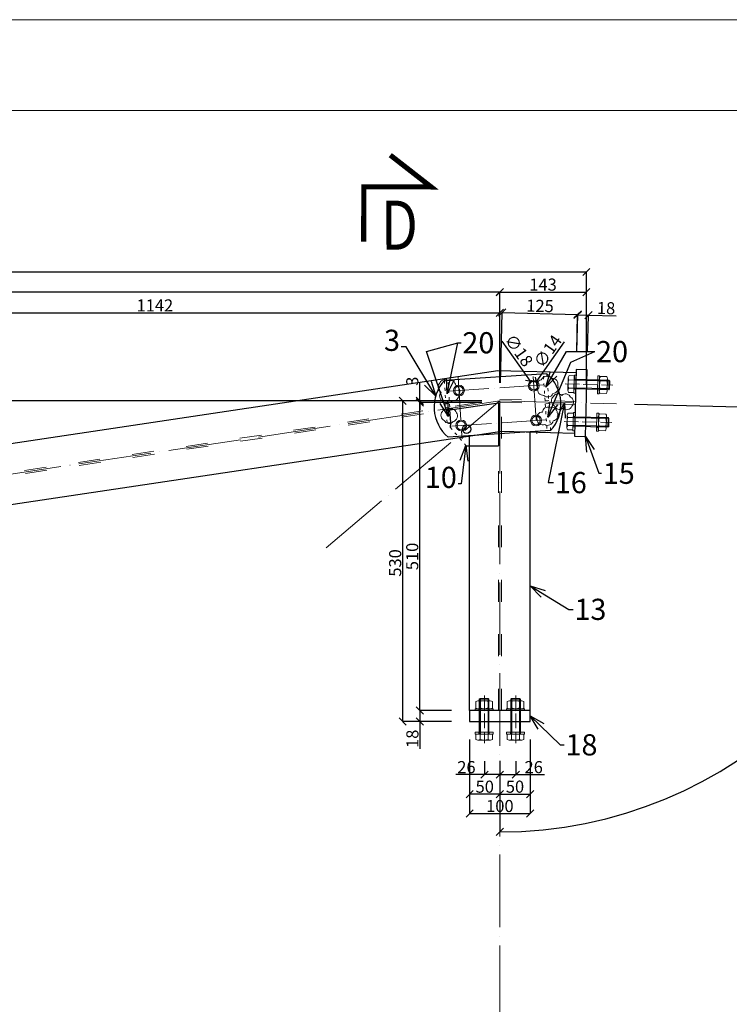
# Model space of a CAD drawing. Units: millimetres. Extents: x 6380768 to 6420202, y 5351371 to 5426814.
# Drawn here: x 6390240 to 6391414, y 5367390 to 5369019 of the extents above; entities that cross this region are included whole.
import ezdxf

# ---------------------------------------------------------------- set-up
doc = ezdxf.new("R2010")
doc.units = ezdxf.units.MM
doc.header["$MEASUREMENT"] = 0
doc.header["$PDMODE"] = 3
doc.header["$PDSIZE"] = -2
doc.linetypes.add('GCAD_ISO03W100', pattern=[30, 12, -18])
doc.linetypes.add('GCAD_ISO04W100', pattern=[30, 24, -3, 0, -3])
doc.layers.get('0').update_dxf_attribs({"color": 1, "lineweight": 13})
for name, color, linetype, lineweight in [('10', 4, 'Continuous', 13), ('geometria', 2, 'Continuous', 30), ('linia niewidoczna', 2, 'GCAD_ISO03W100', 20), ('oś główna', 1, 'GCAD_ISO04W100', 13), ('widok', 1, 'Continuous', 25)]:
    doc.layers.add(name, color=color, linetype=linetype, lineweight=lineweight)
doc.layers.add('11', color=2, linetype='Continuous')
doc.layers.add('es3', color=3, linetype='Continuous')
doc.styles.add('wym2', font='txt', dxfattribs={"width": 0.8, "height": 5})
doc.dimstyles.new('Quick Leader 10', dxfattribs={"dimtxt": 35, "dimasz": 25, "dimexe": 0, "dimexo": 20, "dimgap": 2, "dimtad": 1, "dimdec": 0, "dimzin": 0, "dimdsep": 46, "dimtxsty": 'Standard', "dimblk": 'OBLIQUE', "dimcen": 0.09, "dimclrd": 4, "dimclre": 4, "dimclrt": 1, "dimazin": 0, "dimtfac": 1, "dimtdec": 0, "dimtofl": 0, "dimtmove": 0, "dimatfit": 3, "dimldrblk": 'OPEN30', "dimfxl": 1, "dimtolj": 1, "dimtzin": 0, "dimarcsym": 0})
doc.dimstyles.new('skala 10', dxfattribs={"dimtxt": 20, "dimasz": 12, "dimexe": 0, "dimexo": 30, "dimgap": 2, "dimtad": 1, "dimdec": 0, "dimzin": 0, "dimdsep": 46, "dimtxsty": 'Standard', "dimblk": 'OBLIQUE', "dimcen": 0.09, "dimclrd": 4, "dimclre": 4, "dimclrt": 1, "dimazin": 0, "dimtfac": 1, "dimtdec": 0, "dimtofl": 0, "dimtmove": 0, "dimatfit": 3, "dimldrblk": 'OPEN30', "dimfxl": 1, "dimtolj": 1, "dimtzin": 0, "dimarcsym": 0})

# ---------------------------------------------------------------- blocks, each defined once
blk = doc.blocks.new('m16pion')
at = {"layer": '10'}
for p, q in [((7958788.9, 3035105), (7958788.9, 3035094.2)), ((7958792.3, 3035106.1), (7958813.3, 3035106.1)), ((7958796.1, 3035105), (7958796.1, 3035094.2)), ((7958809.4, 3035105), (7958809.4, 3035094.2)), ((7958816.6, 3035105), (7958816.6, 3035094.2)), ((7958792.8, 3035093.1), (7958812.8, 3035093.1))]:
    blk.add_line(p, q, dxfattribs=at)
for centre, radius, start, end in [((7958792.5, 3035099.8), 6.34, 55.2408, 124.7592), ((7958802.8, 3035086.1), 20, 70.6402, 109.3598), ((7958813, 3035099.8), 6.34, 55.2408, 124.7592), ((7958792.5, 3035099.5), 6.34, 235.2408, 304.7592), ((7958802.8, 3035113.1), 20, 250.6402, 289.3598), ((7958813, 3035099.5), 6.34, 235.2408, 304.7592)]:
    blk.add_arc(centre, radius, start, end, dxfattribs=at)
blk = doc.blocks.new('podklm17pion')
at = {"layer": '10', "ltscale": 0.1}
for points in [[(7958824.9, 3035011), (7958854.9, 3035011), (7958854.9, 3035014), (7958824.9, 3035014)], [(7958831.4, 3035011), (7958848.4, 3035011), (7958848.4, 3035014), (7958831.4, 3035014)]]:
    blk.add_lwpolyline(points, close=True, dxfattribs=at)
blk = doc.blocks.new('m16')
at = {"layer": '10'}
for p, q in [((7958835.6, 3035117), (7958835.6, 3035108.2)), ((7958835.6, 3035108.2), (7958863.3, 3035108.2)), ((7958859.9, 3035118.2), (7958839, 3035118.2)), ((7958841.5, 3035050.7), (7958841.5, 3035108.2)), ((7958842.8, 3035117), (7958842.8, 3035108.2)), ((7958856.1, 3035117), (7958856.1, 3035108.2)), ((7958857.5, 3035050.7), (7958857.5, 3035108.2)), ((7958863.3, 3035117), (7958863.3, 3035108.2)), ((7958843, 3035049.2), (7958841.5, 3035050.7)), ((7958841.5, 3035050.7), (7958857.5, 3035050.7)), ((7958843, 3035049.2), (7958856, 3035049.2)), ((7958857.5, 3035050.7), (7958856, 3035049.2))]:
    blk.add_line(p, q, dxfattribs=at)
for centre, radius, start, end in [((7958839.2, 3035111.8), 6.34, 55.2408, 124.7592), ((7958849.5, 3035098.2), 20, 70.6402, 109.3598), ((7958859.7, 3035111.8), 6.34, 55.2408, 124.7592)]:
    blk.add_arc(centre, radius, start, end, dxfattribs=at)
at = {"layer": '11'}
for p, q in [((7958843, 3035049.2), (7958843, 3035108.2)), ((7958856, 3035049.2), (7958856, 3035108.2))]:
    blk.add_line(p, q, dxfattribs=at)
at = {"ltscale": 0.1}
blk.add_blockref('podklm17pion', (9.5, 94.2), dxfattribs=at)
blk = doc.blocks.new('m16kpl')
at = {"ltscale": 0.1}
for name, p in [('m16', (0, 0)), ('podklm17pion', (9.5, 55.3)), ('m16pion', (46.7, -39.9))]:
    blk.add_blockref(name, p, dxfattribs=at)
blk = doc.blocks.new('_Oblique')
at = {"color": 0, "linetype": 'ByBlock', "lineweight": -2}
blk.add_line((-0.5, -0.5), (0.5, 0.5), dxfattribs=at)
blk = doc.blocks.new('*D32212')
at = {"color": 4, "lineweight": -2, "ltscale": 0.1}
for p, q in [((6391004.1, 5368388.6), (6390873.3, 5368388.6)), ((6390873.3, 5367858.5), (6390873.3, 5368388.6)), ((6390954.1, 5367858.5), (6390873.3, 5367858.5))]:
    blk.add_line(p, q, dxfattribs=at)
at = {"layer": 'Defpoints', "color": 0}
for p in [(6390873.3, 5368388.6), (6391034.1, 5368388.6), (6390984.1, 5367858.5)]:
    blk.add_point(p, dxfattribs=at)
at = {"color": 4, "linetype": 'ByBlock', "lineweight": -2, "xscale": 12, "yscale": 12, "zscale": 12}
for p, rotation in [((6390873.3, 5368388.6), 89.999999998188), ((6390873.3, 5367858.5), 269.999999998188)]:
    blk.add_blockref('_Oblique', p, dxfattribs=dict(at, rotation=rotation))
at = {"color": 1, "ltscale": 0.2, "insert": (6390860.9, 5368120.6), "char_height": 20, "attachment_point": 5, "rotation": 90}
blk.add_mtext('\\A1;530', dxfattribs=at)
blk = doc.blocks.new('_Open30')
at = {"color": 0, "linetype": 'ByBlock', "lineweight": -2}
for p, q in [((-1, 0.2679), (0, 0)), ((0, 0), (-1, -0.2679)), ((0, 0), (-1, 0))]:
    blk.add_line(p, q, dxfattribs=at)
blk = doc.blocks.new('*D32258')
at = {"color": 4, "lineweight": -2, "ltscale": 0.2}
for p, q in [((6389892.4, 5368307.3), (6389892.4, 5368534.4)), ((6389892.4, 5368534.4), (6391034.1, 5368534.4)), ((6391034.1, 5368418.6), (6391034.1, 5368534.4))]:
    blk.add_line(p, q, dxfattribs=at)
at = {"layer": 'Defpoints', "color": 0}
for p in [(6391034.1, 5368534.4), (6391034.1, 5368388.6), (6389892.4, 5368277.3)]:
    blk.add_point(p, dxfattribs=at)
at = {"color": 4, "linetype": 'ByBlock', "lineweight": -2, "xscale": 12, "yscale": 12, "zscale": 12, "rotation": 180}
blk.add_blockref('_Oblique', (6389892.4, 5368534.4), dxfattribs=at)
at = {"color": 4, "linetype": 'ByBlock', "lineweight": -2, "xscale": 12, "yscale": 12, "zscale": 12}
blk.add_blockref('_Oblique', (6391034.1, 5368534.4), dxfattribs=at)
at = {"color": 1, "ltscale": 0.2, "insert": (6390463.3, 5368546.6), "char_height": 20, "attachment_point": 5}
blk.add_mtext('\\A1;1142', dxfattribs=at)
blk = doc.blocks.new('*D32260')
at = {"color": 4, "lineweight": -2, "ltscale": 0.2}
for p, q in [((6385325.8, 5367510.8), (6385325.8, 5368568.8)), ((6385325.8, 5368568.8), (6391034.1, 5368568.8)), ((6391034.1, 5368418.6), (6391034.1, 5368568.8))]:
    blk.add_line(p, q, dxfattribs=at)
at = {"layer": 'Defpoints', "color": 0}
for p in [(6391034.1, 5368568.8), (6391034.1, 5368388.6), (6385325.8, 5367480.8)]:
    blk.add_point(p, dxfattribs=at)
at = {"color": 4, "linetype": 'ByBlock', "lineweight": -2, "xscale": 12, "yscale": 12, "zscale": 12, "rotation": 180}
blk.add_blockref('_Oblique', (6385325.8, 5368568.8), dxfattribs=at)
at = {"color": 4, "linetype": 'ByBlock', "lineweight": -2, "xscale": 12, "yscale": 12, "zscale": 12}
blk.add_blockref('_Oblique', (6391034.1, 5368568.8), dxfattribs=at)
at = {"color": 1, "ltscale": 0.2, "insert": (6388179.9, 5368581.2), "char_height": 20, "attachment_point": 5}
blk.add_mtext('\\A1;5708', dxfattribs=at)
blk = doc.blocks.new('*D32296')
at = {"color": 4, "lineweight": -2, "ltscale": 0.2}
blk.add_line((6391084.9, 5368421.3), (6391037.7, 5368487.6), dxfattribs=at)
at = {"color": 4, "ltscale": 0.2}
for p, q in [((6391090.1, 5368413.9), (6391090.3, 5368413.9)), ((6391090.2, 5368413.9), (6391090.2, 5368414))]:
    blk.add_line(p, q, dxfattribs=at)
at = {"layer": 'Defpoints', "color": 0}
for p in [(6391084.9, 5368421.3), (6391095.4, 5368406.6)]:
    blk.add_point(p, dxfattribs=at)
at = {"color": 4, "linetype": 'ByBlock', "lineweight": -2, "xscale": 12, "yscale": 12, "zscale": 12, "rotation": 305.4808417665152}
blk.add_blockref('_Oblique', (6391084.9, 5368421.3), dxfattribs=at)
at = {"color": 1, "ltscale": 0.2, "insert": (6391065.6, 5368472.2), "char_height": 20, "attachment_point": 5, "rotation": 305.4808}
blk.add_mtext('\\A1;∅18', dxfattribs=at)
blk = doc.blocks.new('*D32418')
at = {"color": 4, "lineweight": -2, "ltscale": 0.2}
for p, q in [((6390954.1, 5367876.5), (6390901.8, 5367876.5)), ((6390901.8, 5367876.5), (6390901.8, 5367858.5)), ((6390954.1, 5367858.5), (6390901.8, 5367858.5)), ((6390901.8, 5367858.5), (6390901.8, 5367812.9))]:
    blk.add_line(p, q, dxfattribs=at)
at = {"layer": 'Defpoints', "color": 0}
for p in [(6390984.1, 5367876.5), (6390901.8, 5367858.5), (6390984.1, 5367858.5)]:
    blk.add_point(p, dxfattribs=at)
at = {"color": 4, "linetype": 'ByBlock', "lineweight": -2, "xscale": 12, "yscale": 12, "zscale": 12}
for p, rotation in [((6390901.8, 5367876.5), 90), ((6390901.8, 5367858.5), 270)]:
    blk.add_blockref('_Oblique', p, dxfattribs=dict(at, rotation=rotation))
at = {"color": 1, "ltscale": 0.2, "insert": (6390889.4, 5367829.7), "char_height": 20, "attachment_point": 5, "rotation": 90}
blk.add_mtext('\\A1;18', dxfattribs=at)
blk = doc.blocks.new('*D32419')
at = {"color": 4, "lineweight": -2, "ltscale": 0.2}
for p, q in [((6391004.1, 5368386.1), (6390901.5, 5368386.1)), ((6390901.5, 5367876.5), (6390901.5, 5368386.1)), ((6390954.1, 5367876.5), (6390901.5, 5367876.5))]:
    blk.add_line(p, q, dxfattribs=at)
at = {"layer": 'Defpoints', "color": 0}
for p in [(6390901.5, 5368386.1), (6391034.1, 5368386.1), (6390984.1, 5367876.5)]:
    blk.add_point(p, dxfattribs=at)
at = {"color": 4, "linetype": 'ByBlock', "lineweight": -2, "xscale": 12, "yscale": 12, "zscale": 12}
for p, rotation in [((6390901.5, 5368386.1), 90), ((6390901.5, 5367876.5), 270)]:
    blk.add_blockref('_Oblique', p, dxfattribs=dict(at, rotation=rotation))
at = {"color": 1, "ltscale": 0.2, "insert": (6390889.1, 5368131.3), "char_height": 20, "attachment_point": 5, "rotation": 90}
blk.add_mtext('\\A1;510', dxfattribs=at)
blk = doc.blocks.new('*D32420')
at = {"color": 4, "lineweight": -2, "ltscale": 0.2}
for p, q in [((6390901.6, 5368388.6), (6390901.6, 5368417.8)), ((6391004.1, 5368388.6), (6390901.6, 5368388.6)), ((6391004.1, 5368386.1), (6390901.6, 5368386.1)), ((6390901.6, 5368386.1), (6390901.6, 5368374.1))]:
    blk.add_line(p, q, dxfattribs=at)
at = {"layer": 'Defpoints', "color": 0}
for p in [(6390901.6, 5368388.6), (6391034.1, 5368388.6), (6391034.1, 5368386.1)]:
    blk.add_point(p, dxfattribs=at)
at = {"color": 4, "linetype": 'ByBlock', "lineweight": -2, "xscale": 12, "yscale": 12, "zscale": 12}
for p, rotation in [((6390901.6, 5368388.6), 270), ((6390901.6, 5368386.1), 90)]:
    blk.add_blockref('_Oblique', p, dxfattribs=dict(at, rotation=rotation))
at = {"color": 1, "ltscale": 0.2, "insert": (6390889.2, 5368421.2), "char_height": 20, "attachment_point": 5, "rotation": 90}
blk.add_mtext('\\A1;3', dxfattribs=at)
blk = doc.blocks.new('*D32441')
at = {"color": 4, "lineweight": -2, "ltscale": 0.2}
for p, q in [((6391004.1, 5368388.6), (6382956.6, 5368388.6)), ((6382956.6, 5367426.6), (6382956.6, 5368388.6)), ((6383003.5, 5367426.6), (6382956.6, 5367426.6))]:
    blk.add_line(p, q, dxfattribs=at)
at = {"layer": 'Defpoints', "color": 0}
for p in [(6382956.6, 5368388.6), (6391034.1, 5368388.6), (6383033.5, 5367426.6)]:
    blk.add_point(p, dxfattribs=at)
at = {"color": 4, "linetype": 'ByBlock', "lineweight": -2, "xscale": 12, "yscale": 12, "zscale": 12}
for p, rotation in [((6382956.6, 5368388.6), 90), ((6382956.6, 5367426.6), 270)]:
    blk.add_blockref('_Oblique', p, dxfattribs=dict(at, rotation=rotation))
at = {"color": 1, "ltscale": 0.2, "insert": (6382944.2, 5367881.1), "char_height": 20, "attachment_point": 5, "rotation": 90}
blk.add_mtext('\\A1;962', dxfattribs=at)
blk = doc.blocks.new('*D32454')
at = {"color": 4, "lineweight": -2, "ltscale": 0.2}
for p, q in [((6391256.9, 5368383), (6391746.9, 5368370.6)), ((6391034.1, 5367793), (6391034.1, 5367675.6))]:
    blk.add_line(p, q, dxfattribs=at)
blk.add_arc((6391034.1, 5368388.6), 713, 270, 358.5563, dxfattribs=at)
at = {"layer": 'Defpoints', "color": 0}
for p in [(6391034.1, 5368388.6), (6391034.1, 5368388.6), (6391226.9, 5368383.7), (6391034.1, 5367823), (6391385.4, 5367768.2)]:
    blk.add_point(p, dxfattribs=at)
at = {"color": 4, "linetype": 'ByBlock', "lineweight": -2, "xscale": 12, "yscale": 12, "zscale": 12}
for p, rotation in [((6391746.9, 5368370.6), 88.55625672327515), ((6391034.1, 5367675.6), 180.0000000000943)]:
    blk.add_blockref('_Oblique', p, dxfattribs=dict(at, rotation=rotation))
at = {"color": 1, "ltscale": 0.2, "insert": (6391540.8, 5367904.8), "char_height": 20, "attachment_point": 5, "rotation": 46.3267}
blk.add_mtext('\\A1;88.56%%d', dxfattribs=at)
blk = doc.blocks.new('*D32471')
at = {"color": 4, "lineweight": -2, "ltscale": 0.2}
for p, q in [((6383037.6, 5367506.6), (6383037.6, 5368601.9)), ((6383037.6, 5368601.9), (6391177.2, 5368601.9)), ((6391177.2, 5368415), (6391177.2, 5368601.9))]:
    blk.add_line(p, q, dxfattribs=at)
at = {"layer": 'Defpoints', "color": 0}
for p in [(6391177.2, 5368601.9), (6391177.2, 5368385), (6383037.6, 5367476.6)]:
    blk.add_point(p, dxfattribs=at)
at = {"color": 4, "linetype": 'ByBlock', "lineweight": -2, "xscale": 12, "yscale": 12, "zscale": 12, "rotation": 180}
blk.add_blockref('_Oblique', (6383037.6, 5368601.9), dxfattribs=at)
at = {"color": 4, "linetype": 'ByBlock', "lineweight": -2, "xscale": 12, "yscale": 12, "zscale": 12}
blk.add_blockref('_Oblique', (6391177.2, 5368601.9), dxfattribs=at)
at = {"color": 1, "ltscale": 0.2, "insert": (6387107.4, 5368614.4), "char_height": 20, "attachment_point": 5}
blk.add_mtext('\\A1;8140', dxfattribs=at)
blk = doc.blocks.new('*D32472')
at = {"color": 4, "lineweight": -2, "ltscale": 0.2}
for p, q in [((6391034.1, 5368418.6), (6391034.1, 5368568.6)), ((6391034.1, 5368568.6), (6391177.2, 5368568.6)), ((6391177.2, 5368415), (6391177.2, 5368568.6))]:
    blk.add_line(p, q, dxfattribs=at)
at = {"layer": 'Defpoints', "color": 0}
for p in [(6391177.2, 5368568.6), (6391034.1, 5368388.6), (6391177.2, 5368385)]:
    blk.add_point(p, dxfattribs=at)
at = {"color": 4, "linetype": 'ByBlock', "lineweight": -2, "xscale": 12, "yscale": 12, "zscale": 12, "rotation": 180}
blk.add_blockref('_Oblique', (6391034.1, 5368568.6), dxfattribs=at)
at = {"color": 4, "linetype": 'ByBlock', "lineweight": -2, "xscale": 12, "yscale": 12, "zscale": 12}
blk.add_blockref('_Oblique', (6391177.2, 5368568.6), dxfattribs=at)
at = {"color": 1, "ltscale": 0.2, "insert": (6391105.6, 5368581), "char_height": 20, "attachment_point": 5}
blk.add_mtext('\\A1;143', dxfattribs=at)
blk = doc.blocks.new('*D32473')
at = {"color": 4, "lineweight": -2, "ltscale": 0.2}
for p, q in [((6391034.9, 5368418.6), (6391037.8, 5368534.9)), ((6391037.8, 5368534.9), (6391162.9, 5368531.8)), ((6391161.3, 5368470.3), (6391162.9, 5368531.8))]:
    blk.add_line(p, q, dxfattribs=at)
at = {"layer": 'Defpoints', "color": 0}
for p in [(6391162.9, 5368531.8), (6391160.6, 5368440.3), (6391034.1, 5368388.6)]:
    blk.add_point(p, dxfattribs=at)
at = {"color": 4, "linetype": 'ByBlock', "lineweight": -2, "xscale": 12, "yscale": 12, "zscale": 12}
for p, rotation in [((6391037.8, 5368534.9), 178.5599999999687), ((6391162.9, 5368531.8), 358.5599999999687)]:
    blk.add_blockref('_Oblique', p, dxfattribs=dict(at, rotation=rotation))
at = {"color": 1, "ltscale": 0.2, "insert": (6391100.6, 5368545.8), "char_height": 20, "attachment_point": 5, "rotation": 358.56}
blk.add_mtext('\\A1;125', dxfattribs=at)
blk = doc.blocks.new('*D32474')
at = {"color": 4, "lineweight": -2, "ltscale": 0.2}
for p, q in [((6391161.3, 5368470.3), (6391162.8, 5368530.9)), ((6391162.8, 5368530.9), (6391180.8, 5368530.4)), ((6391179.3, 5368469.8), (6391180.8, 5368530.4)), ((6391180.8, 5368530.4), (6391226.4, 5368529.3))]:
    blk.add_line(p, q, dxfattribs=at)
at = {"layer": 'Defpoints', "color": 0}
for p in [(6391180.8, 5368530.4), (6391160.6, 5368440.3), (6391178.6, 5368439.8)]:
    blk.add_point(p, dxfattribs=at)
at = {"color": 4, "linetype": 'ByBlock', "lineweight": -2, "xscale": 12, "yscale": 12, "zscale": 12}
for p, rotation in [((6391162.8, 5368530.9), 178.5599999999961), ((6391180.8, 5368530.4), 358.5599999999961)]:
    blk.add_blockref('_Oblique', p, dxfattribs=dict(at, rotation=rotation))
at = {"color": 1, "ltscale": 0.2, "insert": (6391209.9, 5368542.1), "char_height": 20, "attachment_point": 5, "rotation": 358.56}
blk.add_mtext('\\A1;18', dxfattribs=at)
blk = doc.blocks.new('*D32478')
at = {"color": 4, "lineweight": -2, "ltscale": 0.2}
blk.add_line((6391094.2, 5368419.8), (6391141.2, 5368486.6), dxfattribs=at)
at = {"color": 4, "ltscale": 0.2}
for p, q in [((6391090.1, 5368414), (6391090.2, 5368414)), ((6391090.2, 5368413.9), (6391090.2, 5368414.1))]:
    blk.add_line(p, q, dxfattribs=at)
at = {"layer": 'Defpoints', "color": 0}
for p in [(6391094.2, 5368419.8), (6391086.1, 5368408.3)]:
    blk.add_point(p, dxfattribs=at)
at = {"color": 4, "linetype": 'ByBlock', "lineweight": -2, "xscale": 12, "yscale": 12, "zscale": 12, "rotation": 234.8861040318545}
blk.add_blockref('_Oblique', (6391094.2, 5368419.8), dxfattribs=at)
at = {"color": 1, "ltscale": 0.2, "insert": (6391113.3, 5368470.9), "char_height": 20, "attachment_point": 5, "rotation": 54.8861}
blk.add_mtext('\\A1;∅14', dxfattribs=at)
blk = doc.blocks.new('*D32500')
at = {"color": 4, "lineweight": -2, "ltscale": 0.2}
for p, q in [((6391034.1, 5367793), (6391034.1, 5367770.4)), ((6391060.5, 5367792.5), (6391060.5, 5367770.4)), ((6391034.1, 5367770.4), (6391060.5, 5367770.4)), ((6391060.5, 5367770.4), (6391107.8, 5367770.4))]:
    blk.add_line(p, q, dxfattribs=at)
at = {"layer": 'Defpoints', "color": 0}
for p in [(6391034.1, 5367823), (6391060.5, 5367822.5), (6391060.5, 5367770.4)]:
    blk.add_point(p, dxfattribs=at)
at = {"color": 4, "linetype": 'ByBlock', "lineweight": -2, "xscale": 12, "yscale": 12, "zscale": 12, "rotation": 180}
blk.add_blockref('_Oblique', (6391034.1, 5367770.4), dxfattribs=at)
at = {"color": 4, "linetype": 'ByBlock', "lineweight": -2, "xscale": 12, "yscale": 12, "zscale": 12}
blk.add_blockref('_Oblique', (6391060.5, 5367770.4), dxfattribs=at)
at = {"color": 1, "ltscale": 0.2, "insert": (6391090.1, 5367782.8), "char_height": 20, "attachment_point": 5}
blk.add_mtext('\\A1;26', dxfattribs=at)
blk = doc.blocks.new('*D32501')
at = {"color": 4, "lineweight": -2, "ltscale": 0.2}
for p, q in [((6391008.5, 5367792.5), (6391008.5, 5367770.4)), ((6391034.1, 5367793), (6391034.1, 5367770.4)), ((6391008.5, 5367770.4), (6390961.1, 5367770.4)), ((6391034.1, 5367770.4), (6391008.5, 5367770.4))]:
    blk.add_line(p, q, dxfattribs=at)
at = {"layer": 'Defpoints', "color": 0}
for p in [(6391008.5, 5367822.5), (6391034.1, 5367823), (6391008.5, 5367770.4)]:
    blk.add_point(p, dxfattribs=at)
at = {"color": 4, "linetype": 'ByBlock', "lineweight": -2, "xscale": 12, "yscale": 12, "zscale": 12, "rotation": 180}
blk.add_blockref('_Oblique', (6391008.5, 5367770.4), dxfattribs=at)
at = {"color": 4, "linetype": 'ByBlock', "lineweight": -2, "xscale": 12, "yscale": 12, "zscale": 12}
blk.add_blockref('_Oblique', (6391034.1, 5367770.4), dxfattribs=at)
at = {"color": 1, "ltscale": 0.2, "insert": (6390978.8, 5367782.8), "char_height": 20, "attachment_point": 5}
blk.add_mtext('\\A1;26', dxfattribs=at)
blk = doc.blocks.new('*D32502')
at = {"color": 4, "lineweight": -2, "ltscale": 0.2}
for p, q in [((6391084.1, 5367828.5), (6391084.1, 5367738.1)), ((6391034.1, 5367793), (6391034.1, 5367738.1)), ((6391034.1, 5367738.1), (6391084.1, 5367738.1))]:
    blk.add_line(p, q, dxfattribs=at)
at = {"layer": 'Defpoints', "color": 0}
for p in [(6391084.1, 5367858.5), (6391034.1, 5367823), (6391084.1, 5367738.1)]:
    blk.add_point(p, dxfattribs=at)
at = {"color": 4, "linetype": 'ByBlock', "lineweight": -2, "xscale": 12, "yscale": 12, "zscale": 12, "rotation": 180}
blk.add_blockref('_Oblique', (6391034.1, 5367738.1), dxfattribs=at)
at = {"color": 4, "linetype": 'ByBlock', "lineweight": -2, "xscale": 12, "yscale": 12, "zscale": 12}
blk.add_blockref('_Oblique', (6391084.1, 5367738.1), dxfattribs=at)
at = {"color": 1, "ltscale": 0.2, "insert": (6391059.1, 5367750.5), "char_height": 20, "attachment_point": 5}
blk.add_mtext('\\A1;50', dxfattribs=at)
blk = doc.blocks.new('*D32503')
at = {"color": 4, "lineweight": -2, "ltscale": 0.2}
for p, q in [((6390984.1, 5367828.5), (6390984.1, 5367738.1)), ((6391034.1, 5367793), (6391034.1, 5367738.1)), ((6391034.1, 5367738.1), (6390984.1, 5367738.1))]:
    blk.add_line(p, q, dxfattribs=at)
at = {"layer": 'Defpoints', "color": 0}
for p in [(6390984.1, 5367858.5), (6391034.1, 5367823), (6390984.1, 5367738.1)]:
    blk.add_point(p, dxfattribs=at)
at = {"color": 4, "linetype": 'ByBlock', "lineweight": -2, "xscale": 12, "yscale": 12, "zscale": 12, "rotation": 180}
blk.add_blockref('_Oblique', (6390984.1, 5367738.1), dxfattribs=at)
at = {"color": 4, "linetype": 'ByBlock', "lineweight": -2, "xscale": 12, "yscale": 12, "zscale": 12}
blk.add_blockref('_Oblique', (6391034.1, 5367738.1), dxfattribs=at)
at = {"color": 1, "ltscale": 0.2, "insert": (6391009.1, 5367750.5), "char_height": 20, "attachment_point": 5}
blk.add_mtext('\\A1;50', dxfattribs=at)
blk = doc.blocks.new('*D32509')
at = {"color": 4, "lineweight": -2, "ltscale": 0.2}
for p, q in [((6390984.1, 5367828.5), (6390984.1, 5367706.1)), ((6391084.1, 5367828.5), (6391084.1, 5367706.1)), ((6390984.1, 5367706.1), (6391084.1, 5367706.1))]:
    blk.add_line(p, q, dxfattribs=at)
at = {"layer": 'Defpoints', "color": 0}
for p in [(6390984.1, 5367858.5), (6391084.1, 5367858.5), (6391084.1, 5367706.1)]:
    blk.add_point(p, dxfattribs=at)
at = {"color": 4, "linetype": 'ByBlock', "lineweight": -2, "xscale": 12, "yscale": 12, "zscale": 12, "rotation": 180}
blk.add_blockref('_Oblique', (6390984.1, 5367706.1), dxfattribs=at)
at = {"color": 4, "linetype": 'ByBlock', "lineweight": -2, "xscale": 12, "yscale": 12, "zscale": 12}
blk.add_blockref('_Oblique', (6391084.1, 5367706.1), dxfattribs=at)
at = {"color": 1, "ltscale": 0.2, "insert": (6391034.1, 5367718.5), "char_height": 20, "attachment_point": 5}
blk.add_mtext('\\A1;100', dxfattribs=at)

msp = doc.modelspace()

# ---------------------------------------------------------------- linework, layer by layer
at = {"color": 7, "ltscale": 0.6}
for points in [[(6380814.3, 5360619.2), (6392694.3, 5360619.2), (6392694.3, 5369019.2), (6380814.3, 5369019.2)], [(6380964.3, 5360769.2), (6392544.3, 5360769.2), (6392544.3, 5368869.2), (6380964.3, 5368869.2)]]:
    msp.add_lwpolyline(points, close=True, dxfattribs=at)
at = {"color": 6, "ltscale": 0.2, "elevation": -335.7}
for points in [[(6391102.5, 5368423.7, 0.5206), (6391096.8, 5368409.7, 0.5206), (6391096.8, 5368409.7, 0.5206), (6391106.9, 5368397.8, 0.5206), (6391106.9, 5368397.8, 0.5206), (6391122, 5368400.8, 0.5206), (6391122, 5368400.8, 0.5206), (6391129.8, 5368413.9, 0.5206), (6391129.8, 5368413.9, 0.5206), (6391120.4, 5368425.8, 0.5206)], [(6390935.1, 5368418.9, 0.5206), (6390937.2, 5368402.7, 0.5206), (6390937.2, 5368402.7, 0.5206), (6390939.7, 5368387.8, 0.5206), (6390939.7, 5368387.8, 0.5206), (6390955.1, 5368388.9, 0.5206), (6390955.1, 5368388.9, 0.5206), (6390966.1, 5368399.5, 0.5206), (6390966.1, 5368399.5, 0.5206), (6390961.1, 5368414.1, 0.5206), (6390961.1, 5368414.1, 0.5206), (6390948.2, 5368421.7, 0.5206)], [(6391122.7, 5368396.1, 0.5206), (6391124.1, 5368381, 0.5206), (6391124.1, 5368381, 0.5206), (6391138.5, 5368376.4, 0.5206), (6391138.5, 5368376.4, 0.5206), (6391153.2, 5368379.8, 0.5206), (6391153.2, 5368379.8, 0.5206), (6391151.2, 5368394.8, 0.5206), (6391151.2, 5368394.8, 0.5206), (6391136.4, 5368397.7, 0.5206)], [(6391104.6, 5368370.2, 0.5206), (6391095.7, 5368357.9, 0.5206), (6391095.7, 5368357.9, 0.5206), (6391108.3, 5368349.6, 0.5206), (6391108.3, 5368349.6, 0.5206), (6391122.3, 5368355.4, 0.5206), (6391122.3, 5368355.4, 0.5206), (6391129.1, 5368368.9, 0.5206), (6391129.1, 5368368.9, 0.5206), (6391116.5, 5368377.6, 0.5206)], [(6390939, 5368371.1, 0.5206), (6390942.1, 5368356.4, 0.5206), (6390942.1, 5368356.4, 0.5206), (6390957, 5368354.4, 0.5206), (6390957, 5368354.4, 0.5206), (6390962.1, 5368369, 0.5206), (6390962.1, 5368369, 0.5206), (6390947.9, 5368374.1, 0.5206)]]:
    msp.add_lwpolyline(points, format="xyb", close=True, dxfattribs=at)
at = {"layer": '10', "color": 6, "ltscale": 0.1}
for centre in [(6390966.4, 5368405.8, 257), (6391090.2, 5368414, 257), (6391094, 5368356.2, 257), (6390970.3, 5368348, 257)]:
    msp.add_circle(centre, 9, dxfattribs=at)
at = {"layer": '10', "ltscale": 0.1}
for centre in [(6390966.4, 5368405.8, 257), (6391090.2, 5368414, 257), (6391094, 5368356.2, 257), (6390970.3, 5368348, 257)]:
    msp.add_circle(centre, 7, dxfattribs=at)
at = {"layer": 'geometria', "ltscale": 12}
for p, q in [((6389880.6, 5368266.6, 257), (6391031, 5368438.7, 257)), ((6391111.9, 5368433.5, 257), (6390942.3, 5368422.3, 257)), ((6391031, 5368438.7, 260.6), (6391160.4, 5368435.4, 151.9)), ((6389904.3, 5368169.1, 257), (6391037.2, 5368338.5, 257)), ((6391118.1, 5368339.7, 257), (6390948.5, 5368328.5, 257)), ((6390984.1, 5367876.5, 257), (6390984.1, 5368330.5, 257)), ((6391037.2, 5368338.5, 253.3), (6391157.9, 5368335.4, 152)), ((6391084.1, 5367876.5, 257), (6391084.1, 5368337.3, 257))]:
    msp.add_line(p, q, dxfattribs=at)
at = {"layer": 'geometria', "ltscale": 10}
for p, q in [((6390951.5, 5368373.9, 257), (6391031.6, 5368385.7, 257)), ((6391031.6, 5368385.7, 257), (6391031.6, 5368314.4, 257))]:
    msp.add_line(p, q, dxfattribs=at)
at = {"layer": 'geometria', "ltscale": 1.5}
for p, q in [((6390952.9, 5368352.9, 257), (6390951.5, 5368373.9, 257)), ((6390952.2, 5368344.7, 244.3), (6390952.9, 5368352.9, 257))]:
    msp.add_line(p, q, dxfattribs=at)
at = {"layer": 'geometria', "ltscale": 2}
msp.add_line((6390978.3, 5368314.4, 244.3), (6391031.6, 5368314.4, 244.3), dxfattribs=at)
at = {"layer": 'geometria', "ltscale": 5}
for points, elevation in [([(6391175.8, 5368329.8), (6391178.6, 5368439.8), (6391160.6, 5368440.3), (6391157.8, 5368330.3)], 257), ([(6390984.1, 5367858.5), (6391084.1, 5367858.5), (6391084.1, 5367876.5), (6390984.1, 5367876.5)], -335.7)]:
    msp.add_lwpolyline(points, close=True, dxfattribs=dict(at, elevation=elevation))
at = {"layer": 'geometria', "ltscale": 12}
msp.add_circle((6390979.1, 5368341.8, 244.3), 7, dxfattribs=at)
at = {"layer": 'geometria', "ltscale": 3}
for centre, start, end in [((6391069.9, 5368383.6, 257), 317.6875, 49.8925), ((6390990.5, 5368378.4, 257), 137.6875, 229.8925)]:
    msp.add_arc(centre, 65.2, start, end, dxfattribs=at)
at = {"layer": 'linia niewidoczna', "ltscale": 3}
for p, q in [((6389891.8, 5368220.3, 257), (6391034, 5368391.1, 257)), ((6389893, 5368215.4, 257), (6391034.3, 5368386.1, 257)), ((6391031.6, 5367876.5, 257), (6391031.6, 5368385.7, 257)), ((6391034, 5368391.1, 257), (6391159.2, 5368387.9, 257)), ((6391034.3, 5368386.1, 257), (6391159.1, 5368382.9, 257)), ((6391036.6, 5367876.5, 257), (6391036.6, 5368386, 257))]:
    msp.add_line(p, q, dxfattribs=at)
at = {"layer": 'linia niewidoczna', "ltscale": 0.4}
msp.add_line((6390952.1, 5368345.1, 244.3), (6390978, 5368314.6, 244.3), dxfattribs=at)
at = {"layer": 'linia niewidoczna', "ltscale": 0.4, "elevation": 257}
for points in [[(6391105.9, 5368433.1), (6391111.9, 5368433.5), (6391114.9, 5368389.1), (6391108.9, 5368388.7)], [(6390948.3, 5368422.7), (6390942.3, 5368422.3), (6390945.2, 5368377.9), (6390951.2, 5368378.3)], [(6391112.1, 5368339.3), (6391118.1, 5368339.7), (6391115.2, 5368384.1), (6391109.2, 5368383.7)], [(6390952.9, 5368352.9), (6390946.9, 5368352.5), (6390945.6, 5368372.6), (6390951.6, 5368373)]]:
    msp.add_lwpolyline(points, close=True, dxfattribs=at)
at = {"layer": 'oś główna', "ltscale": 3}
for p, q in [((6390964.9, 5368428.7, 257), (6390971.7, 5368325.8, 257)), ((6391089.2, 5368428.9, 257), (6391095.4, 5368334.4, 257)), ((6391105.9, 5368415.1, 257), (6390950.4, 5368404.8, 257)), ((6391110, 5368357.2, 257), (6390954.2, 5368346.9, 257))]:
    msp.add_line(p, q, dxfattribs=at)
at = {"layer": 'oś główna'}
for p, q in [((6391142, 5368416.7, 257), (6391220.9, 5368414.7, 257)), ((6391140.4, 5368354.7, 257), (6391219.3, 5368352.8, 257)), ((6391008.5, 5367901.5, -335.7), (6391008.5, 5367822.5, -335.7)), ((6391060.5, 5367901.5, -335.7), (6391060.5, 5367822.5, -335.7))]:
    msp.add_line(p, q, dxfattribs=at)
at = {"layer": 'oś główna', "ltscale": 5}
for p, q in [((6389892.4, 5368217.8, 257), (6391034.1, 5368388.6, 257)), ((6390746.9, 5368145.6, 257), (6391034.1, 5368388.6, 257)), ((6391034.1, 5368388.6, 257), (6391226.9, 5368383.7, 95)), ((6391034.1, 5368388.6, 257), (6391034.1, 5366820.8, -335.7))]:
    msp.add_line(p, q, dxfattribs=at)
at = {"layer": 'widok', "const_width": 8.54, "elevation": -335.7}
msp.add_lwpolyline([(6390852.8, 5368795.2), (6390920.3, 5368742.6), (6390809, 5368742.8), (6390808.8, 5368652.2)], dxfattribs=at)

# ---------------------------------------------------------------- block references
at = {"ltscale": 0.1, "rotation": 88.54999999815061}
for p in [(9223898, -2664686.7, 257), (9223896.4, -2664748.7, 257)]:
    msp.add_blockref('m16kpl', p, dxfattribs=at)
at = {"ltscale": 0.1, "xscale": -1, "rotation": 179.9999999970039}
for p in [(-1567841.4, 8402945.7, -335.7), (-1567789.4, 8402945.7, -335.7)]:
    msp.add_blockref('m16kpl', p, dxfattribs=at)

# ---------------------------------------------------------------- texts
at = {"color": 1, "ltscale": 0.2, "char_height": 35}
for s, insert, attachment_point in [('3', (6390868.9, 5368460.4, 257), 9), ('20', (6390972, 5368502.3, -335.7), 1), ('20', (6391193.2, 5368487.7, -335.7), 1), ('10', (6390962.9, 5368233.7, 244.3), 9), ('15', (6391204.3, 5368286.4, 257), 1), ('16', (6391124.9, 5368271, 167.1), 1), ('13', (6391157.4, 5368061.3, 257), 1), ('18', (6391142.6, 5367837.2, -335.7), 1)]:
    msp.add_mtext(s, dxfattribs=dict(at, insert=insert, attachment_point=attachment_point))
at = {"layer": 'es3', "style": 'wym2', "width": 0.8}
msp.add_text('D', height=81.3, rotation=0.1539, dxfattribs=at).set_placement((6390837.6, 5368638.6, -335.7))

# ---------------------------------------------------------------- dimensions: what is measured, and where the dimension line sits
at = {"ltscale": 0.2}
for base, p1, p2, picture, middle in [((6391177.2, 5368601.9, -335.7), (6383037.6, 5367476.6, -335.7), (6391177.2, 5368385, -335.7), '*D32471', (6387107.4, 5368614.4, -335.7)), ((6391177.2, 5368568.6, -335.7), (6391034.1, 5368388.6, -335.7), (6391177.2, 5368385, -335.7), '*D32472', (6391105.6, 5368581, -335.7)), ((6390984.1, 5367738.1, -335.7), (6391034.1, 5367823, -335.7), (6390984.1, 5367858.5, -335.7), '*D32503', (6391009.1, 5367750.5, -335.7)), ((6391084.1, 5367706.1, -335.7), (6390984.1, 5367858.5, -335.7), (6391084.1, 5367858.5, -335.7), '*D32509', (6391034.1, 5367718.5, -335.7)), ((6391084.1, 5367738.1, -335.7), (6391034.1, 5367823, -335.7), (6391084.1, 5367858.5, -335.7), '*D32502', (6391059.1, 5367750.5, -335.7)), ((6391008.5, 5367770.4, -335.7), (6391034.1, 5367823, -335.7), (6391008.5, 5367822.5, -335.7), '*D32501', (6390978.8, 5367782.8, -335.7)), ((6391060.5, 5367770.4, -335.7), (6391034.1, 5367823, -335.7), (6391060.5, 5367822.5, -335.7), '*D32500', (6391090.1, 5367782.8, -335.7))]:
    dim = msp.add_linear_dim(base=base, p1=p1, p2=p2, dimstyle='skala 10', dxfattribs=at)
    dim.commit()
    dim.dimension.update_dxf_attribs({"geometry": picture, "text_midpoint": middle})
at = {"color": 6, "ltscale": 0.2}
for base, p1, picture, middle in [((6391034.1, 5368568.8, -335.7), (6385325.8, 5367480.8, 257), '*D32260', (6388179.9, 5368581.2, -335.7)), ((6391034.1, 5368534.4, -335.7), (6389892.4, 5368277.3, -335.7), '*D32258', (6390463.3, 5368546.6, -335.7))]:
    dim = msp.add_linear_dim(base=base, p1=p1, p2=(6391034.1, 5368388.6, -335.7), dimstyle='skala 10', override={"dimtmove": 1}, dxfattribs=at)
    dim.commit()
    dim.dimension.update_dxf_attribs({"geometry": picture, "text_midpoint": middle})
at = {"ltscale": 0.2}
for base, p1, p2, picture, middle in [((6391162.9, 5368531.8, -335.7), (6391034.1, 5368388.6, -335.7), (6391160.6, 5368440.3, 257), '*D32473', (6391100.6, 5368545.8, -335.7)), ((6391180.8, 5368530.4, -335.7), (6391160.6, 5368440.3, -335.7), (6391178.6, 5368439.8, 257), '*D32474', (6391209.9, 5368542.1, -335.7))]:
    dim = msp.add_linear_dim(base=base, p1=p1, p2=p2, angle=358.56, dimstyle='skala 10', dxfattribs=at)
    dim.commit()
    dim.dimension.update_dxf_attribs({"geometry": picture, "text_midpoint": middle})
at = {"color": 6, "ltscale": 0.2}
for p1, p2, picture, middle in [((6391095.4, 5368406.6, 261.7), (6391084.9, 5368421.3, 261.7), '*D32296', (6391054.3, 5368464.2, 257)), ((6391086.1, 5368408.3, 257), (6391094.2, 5368419.8, 257), '*D32478', (6391124.6, 5368463, -335.7))]:
    dim = msp.add_diameter_dim_2p(p1=p1, p2=p2, dimstyle='skala 10', dxfattribs=at)
    dim.commit()
    dim.dimension.update_dxf_attribs({"geometry": picture, "text_midpoint": middle, "dimtype": 163})
for base, p1, p2, picture, middle in [((6390901.579, 5368388.5848, -335.6852), (6391034.1068, 5368386.0569, -335.6852), (6391034.1068, 5368388.5848, 256.9643), '*D32420', (6390889.1626, 5368421.1731, -335.6852)), ((6390901.5, 5368386.1, -335.7), (6390984.1, 5367876.5, -335.7), (6391034.1, 5368386.1, -335.7), '*D32419', (6390889.1, 5368131.3, -335.7)), ((6390901.8, 5367858.5, -335.7), (6390984.1, 5367876.5, -335.7), (6390984.1, 5367858.5, -335.7), '*D32418', (6390889.4, 5367829.7, -335.7))]:
    dim = msp.add_linear_dim(base=base, p1=p1, p2=p2, angle=90, dimstyle='skala 10', dxfattribs=at)
    dim.commit()
    dim.dimension.update_dxf_attribs({"geometry": picture, "text_midpoint": middle})
dim = msp.add_linear_dim(base=(6382956.6, 5368388.6, -335.7), p1=(6383033.5, 5367426.6, -335.7), p2=(6391034.1, 5368388.6, -335.7), angle=90, dimstyle='skala 10', dxfattribs=at)
dim.commit()
dim.dimension.update_dxf_attribs({"geometry": '*D32441', "text_midpoint": (6382956.6, 5367881.1, -335.7), "dimtype": 160})
at = {"ltscale": 0.1}
dim = msp.add_linear_dim(base=(6390873.3, 5368388.6, -335.7), p1=(6390984.1, 5367858.5, -335.7), p2=(6391034.1, 5368388.6, 257), angle=90, dimstyle='skala 10', override={"dimtxsty": 'Standard', "dimldrblk": 'Open30'}, dxfattribs=at)
dim.commit()
dim.dimension.update_dxf_attribs({"geometry": '*D32212', "text_midpoint": (6390873.3, 5368120.6, -335.7), "dimtype": 160})
at = {"color": 6, "ltscale": 0.2}
dim = msp.add_angular_dim_2l(base=(6391385.3999, 5367768.1502), line1=((6391034.1068, 5368388.5848, -335.6852), (6391226.9349, 5368383.7249, -335.6852)), line2=((6391034.1068, 5368388.5848, -335.6852), (6391034.1068, 5367823.0336, -335.6852)), dimstyle='skala 10', dxfattribs=at)
dim.commit()
dim.dimension.update_dxf_attribs({"geometry": '*D32454', "text_midpoint": (6391549.8001, 5367896.2371, -335.6852), "dimtype": 162})

# ---------------------------------------------------------------- leaders
at = {"ltscale": 0.2, "annotation_type": 0, "has_hookline": 1, "hookline_direction": 1, "text_width": 23.1}
msp.add_leader([(6390927.9, 5368396.7, 257), (6390878.9, 5368477.9, 257), (6390870.9, 5368477.9, 257)], dimstyle='Quick Leader 10', override={"dimgap": 2, "dimtad": 0, "dimldrblk": 'Open30'}, dxfattribs=at)
at = {"color": 6, "ltscale": 0.2}
for points in [[(6390949.2, 5368362.8, -335.7), (6390912.9, 5368470.6, -335.7), (6390964.6, 5368484.8, -335.7)], [(6391113.7, 5368361.7, -335.7), (6391151.8, 5368452.5, -335.7), (6391191.2, 5368470.2, -335.7)]]:
    msp.add_leader(points, dimstyle='Quick Leader 10', override={"dimgap": 2, "dimtad": 0, "dimldrblk": 'Open30'}, dxfattribs=at)
at = {"color": 6, "ltscale": 0.2, "annotation_type": 0, "has_hookline": 1}
for points, hookline_direction, text_width in [([(6390946.8, 5368400.3, -335.7), (6390964.6, 5368484.8, -335.7), (6390970, 5368484.8, -335.7)], 0, 54.3), ([(6391110.4, 5368411.1, -335.7), (6391144.1, 5368470.2, -335.7), (6391191.2, 5368470.2, -335.7)], 0, 54.3), ([(6391141.1, 5368385.9, 167.1), (6391113.9, 5368253.5, 167.1), (6391122.9, 5368253.5, 167.1)], 0, 52.1), ([(6391175.8, 5368329.8, 257), (6391197.8, 5368268.9, 257), (6391202.3, 5368268.9, 257)], 0, 51.3), ([(6390978, 5368314.6, 244.3), (6390970, 5368251.2, 244.3), (6390964.9, 5368251.2, 244.3)], 1, 51.5), ([(6391084.1, 5368082.5, 257), (6391148.3, 5368043.8, 257), (6391155.4, 5368043.8, 257)], 0, 51.1), ([(6391084.1, 5367867.5, -335.7), (6391134.1, 5367819.7, -335.7), (6391140.6, 5367819.7, -335.7)], 0, 51.8)]:
    msp.add_leader(points, dimstyle='Quick Leader 10', override={"dimgap": 2, "dimtad": 0, "dimldrblk": 'Open30'}, dxfattribs=dict(at, hookline_direction=hookline_direction, text_width=text_width))

doc.saveas('drawing.dxf')
